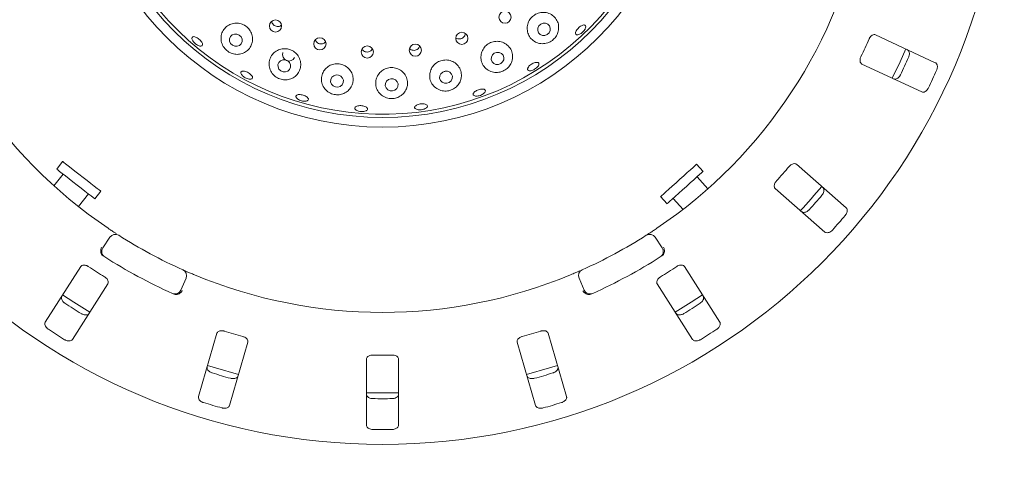
# Model space of a CAD drawing. Units: millimetres. Extents: x 5 to 415, y 5 to 292.
# Drawn here: x 45 to 61, y 125 to 133 of the extents above; entities that cross this region are included whole.
import ezdxf

# ---------------------------------------------------------------- set-up
doc = ezdxf.new("R2010")
doc.units = ezdxf.units.MM
doc.layers.add('BEMAßUNG', color=96, linetype='Continuous')
doc.styles.add('SLDTEXTSTYLE0', font='TXT', dxfattribs={"width": 0.75})
doc.dimstyles.new('SLDDIMSTYLE0', dxfattribs={"dimtxt": 3.175, "dimasz": 3.302, "dimexe": 0, "dimexo": 0.0625, "dimgap": 0.79375, "dimtad": 1, "dimlfac": 18, "dimrnd": 1e-09, "dimzin": 12, "dimdsep": 46, "dimtxsty": 'SLDTEXTSTYLE0', "dimsah": 1, "dimcen": 0.09, "dimadec": 0, "dimazin": 3, "dimtfac": 1, "dimtofl": 0, "dimtmove": 0, "dimatfit": 3, "dimfxl": 0, "dimfrac": 2, "dimtolj": 1, "dimtzin": 12, "dimarcsym": 0})

# ---------------------------------------------------------------- blocks, each defined once
blk = doc.blocks.new('_D_23')
at = {"layer": 'BEMAßUNG'}
for p, q in [((49.776, 136.765), (24.645, 136.765)), ((25.645, 108.987), (25.645, 136.765)), ((49.776, 108.987), (24.645, 108.987))]:
    blk.add_line(p, q, dxfattribs=at)
for points in [[(25.645, 136.765), (25.137, 133.463), (26.153, 133.463)], [(25.645, 108.987), (26.153, 112.289), (25.137, 112.289)]]:
    blk.add_solid(points, dxfattribs=at)
at = {"layer": 'BEMAßUNG', "insert": (21.552, 119.696), "char_height": 3.175, "attachment_point": 1, "rotation": 90, "style": 'SLDTEXTSTYLE0'}
blk.add_mtext('500', dxfattribs=at)

msp = doc.modelspace()

# ---------------------------------------------------------------- linework, layer by layer
at = {"color": 7, "linetype": 'Continuous', "lineweight": 15}
for p, q in [((52.20097, 133.11219), (52.20295, 133.13211)), ((49.77657, 132.96789), (49.79534, 132.9864)), ((60.30816, 132.62591), (59.27758, 133.10648)), ((50.58145, 132.83698), (50.60274, 132.86391)), ((59.04279, 132.60298), (60.07337, 132.12241)), ((45.25928, 130.92219), (45.15667, 130.79086)), ((56.30208, 130.75128), (56.19055, 130.87514)), ((58.76923, 130.12376), (57.91429, 130.87352)), ((45.26612, 130.70535), (45.10873, 130.50391)), ((56.38461, 130.45205), (56.19886, 130.65834)), ((45.81335, 130.27781), (45.91596, 130.40914)), ((57.54799, 130.45583), (58.40293, 129.70607)), ((45.533, 130.14457), (45.7039, 130.36332)), ((55.57127, 130.31753), (55.68279, 130.19367)), ((55.786, 130.2866), (55.95706, 130.09663)), ((45.9525, 129.43139), (46.07462, 129.61707)), ((55.47654, 129.61707), (55.59866, 129.43139)), ((45.57054, 129.11124), (44.95956, 128.1522)), ((56.5916, 128.1522), (55.98062, 129.11124)), ((47.38719, 128.90935), (47.29916, 128.70528)), ((54.252, 128.70528), (54.16398, 128.90935)), ((45.42812, 127.8537), (46.03909, 128.81274)), ((55.51208, 128.81274), (56.12305, 127.8537)), ((47.92009, 127.96047), (47.6019, 126.86878)), ((53.94927, 126.86878), (53.63107, 127.96047)), ((48.13526, 126.71332), (48.45345, 127.80501)), ((53.09771, 127.80501), (53.41591, 126.71332)), ((50.4978, 127.51315), (50.4978, 126.37602)), ((51.05336, 126.37602), (51.05336, 127.51315))]:
    msp.add_line(p, q, dxfattribs=at)
at = {"color": 7, "linetype": 'Continuous', "lineweight": 15, "flags": 128}
for points in [[(53.5049, 133.28901), (53.47335, 133.25931), (53.45509, 133.22055), (53.45289, 133.17865), (53.46709, 133.13998), (53.49552, 133.11042), (53.53386, 133.09448), (53.57628, 133.09459), (53.61631, 133.11072), (53.64786, 133.14042), (53.66613, 133.17917), (53.66833, 133.22107), (53.65413, 133.25975), (53.62569, 133.2893), (53.58735, 133.30524), (53.54494, 133.30514), (53.5049, 133.28901)], [(48.33588, 133.07044), (48.30528, 133.10101), (48.26564, 133.11838), (48.22302, 133.11989), (48.1839, 133.10533), (48.15423, 133.07691), (48.13852, 133.03894), (48.13919, 132.99723), (48.15611, 132.95811), (48.18672, 132.92754), (48.22635, 132.91017), (48.26898, 132.90865), (48.30811, 132.92321), (48.33778, 132.95164), (48.35347, 132.9896), (48.35281, 133.03132), (48.33588, 133.07044)], [(52.70291, 132.78787), (52.67086, 132.75896), (52.65217, 132.72088), (52.64969, 132.67943), (52.66379, 132.64091), (52.69233, 132.6112), (52.73095, 132.59481), (52.77379, 132.59424), (52.81432, 132.60957), (52.84636, 132.63848), (52.86505, 132.67656), (52.86753, 132.71801), (52.85344, 132.75653), (52.8249, 132.78624), (52.78627, 132.80263), (52.74343, 132.8032), (52.70291, 132.78787)], [(59.56663, 132.35864), (59.70326, 132.6425), (59.80146, 132.86224)], [(49.17177, 132.62702), (49.14089, 132.65693), (49.1009, 132.67366), (49.05787, 132.67465), (49.01837, 132.65976), (48.9884, 132.63124), (48.97253, 132.59345), (48.97317, 132.55213), (48.99023, 132.51357), (49.0211, 132.48366), (49.0611, 132.46693), (49.10413, 132.46594), (49.14363, 132.48083), (49.1736, 132.50935), (49.18947, 132.54714), (49.18883, 132.58846), (49.17177, 132.62702)], [(51.81399, 132.46482), (51.78167, 132.43672), (51.76278, 132.39926), (51.76021, 132.35815), (51.77435, 132.31964), (51.80304, 132.28961), (51.84192, 132.27262), (51.88506, 132.27125), (51.9259, 132.28572), (51.95823, 132.31383), (51.97711, 132.35129), (51.97968, 132.3924), (51.96554, 132.4309), (51.93685, 132.46094), (51.89797, 132.47793), (51.85483, 132.47929), (51.81399, 132.46482)], [(49.93302, 132.40091), (49.90095, 132.37392), (49.88245, 132.33714), (49.88033, 132.29617), (49.89491, 132.25725), (49.92399, 132.2263), (49.96312, 132.20804), (50.00635, 132.20524), (50.0471, 132.21834), (50.07917, 132.24533), (50.09768, 132.28211), (50.09979, 132.32308), (50.0852, 132.362), (50.05613, 132.39295), (50.017, 132.41121), (49.97377, 132.41401), (49.93302, 132.40091)], [(50.87703, 132.33396), (50.8447, 132.30653), (50.82588, 132.26953), (50.82343, 132.22859), (50.83775, 132.18995), (50.86662, 132.15948), (50.90568, 132.14183), (50.94896, 132.13968), (50.98988, 132.15336), (51.02221, 132.18079), (51.04103, 132.21779), (51.04347, 132.25872), (51.02916, 132.29737), (51.00029, 132.32784), (50.96123, 132.34549), (50.91795, 132.34764), (50.87703, 132.33396)], [(45.25928, 130.92219), (45.26192, 130.92013), (45.27847, 130.9072), (45.30948, 130.88298), (45.35349, 130.84859), (45.40845, 130.80565), (45.47179, 130.75617), (45.54054, 130.70245), (45.61149, 130.64702), (45.68133, 130.59246), (45.74678, 130.54132), (45.8048, 130.49599), (45.85266, 130.4586), (45.88812, 130.43089), (45.90954, 130.41416), (45.91596, 130.40914)], [(45.15667, 130.79086), (45.15931, 130.78879), (45.17586, 130.77587), (45.20687, 130.75164), (45.25088, 130.71726), (45.30583, 130.67432), (45.36917, 130.62483), (45.43792, 130.57112), (45.50888, 130.51568), (45.57872, 130.46112), (45.64418, 130.40998), (45.70219, 130.36465), (45.75005, 130.32726), (45.78551, 130.29955), (45.80693, 130.28282), (45.81335, 130.27781)], [(55.57127, 130.31753), (55.57376, 130.31977), (55.58937, 130.33382), (55.61861, 130.36015), (55.66011, 130.39752), (55.71194, 130.44419), (55.77167, 130.49797), (55.83651, 130.55635), (55.90342, 130.6166), (55.96928, 130.6759), (56.03101, 130.73148), (56.08572, 130.78075), (56.13086, 130.82139), (56.1643, 130.8515), (56.1845, 130.86968), (56.19055, 130.87514)], [(55.68279, 130.19367), (55.68528, 130.19591), (55.70089, 130.20997), (55.73013, 130.23629), (55.77163, 130.27366), (55.82346, 130.32033), (55.88319, 130.37411), (55.94803, 130.43249), (56.01495, 130.49274), (56.0808, 130.55204), (56.14253, 130.60763), (56.19724, 130.65689), (56.24238, 130.69753), (56.27583, 130.72764), (56.29602, 130.74583), (56.30208, 130.75128)], [(45.25971, 128.62392), (45.45475, 128.49512), (45.72879, 128.32508)], [(55.8224, 128.3251), (56.09641, 128.49512), (56.29137, 128.62386)], [(47.75825, 127.40557), (47.89493, 127.3626), (48.29192, 127.25002)], [(53.2593, 127.25004), (53.65623, 127.3626), (53.79282, 127.40554)]]:
    msp.add_lwpolyline(points, dxfattribs=at)
at = {"color": 7, "linetype": 'Continuous', "lineweight": 15}
for centre, radius in [((50.77558, 136.76453), 10.72222), ((50.77558, 136.76453), 5.25), ((50.77558, 136.76453), 5.08333), ((52.88776, 133.41207), 0.10511), ((48.92875, 133.25894), 0.1049), ((52.14432, 133.04605), 0.10517), ((49.69647, 132.9517), 0.10515), ((51.341, 132.84263), 0.1052), ((50.51297, 132.81071), 0.10519)]:
    msp.add_circle(centre, radius, dxfattribs=at)
for centre, radius, start, end in [((50.77558, 136.76453), 5.02778, 211.558618, 200.904118), ((50.77558, 136.76453), 8.44444, 190.744122, 235.922545), ((50.77558, 136.76453), 8.44444, 304.077455, 349.255878), ((50.77558, 136.76453), 9.18222, 333.959966, 336.040034), ((49.16082, 132.76552), 0.11057, 160.816609, 333.009732), ((50.77558, 136.76453), 9.93304, 334.038588, 335.961412), ((50.77558, 136.76453), 10.46556, 334.087511, 335.912489), ((50.77558, 136.76453), 9.18222, 317.709966, 319.790034), ((50.77558, 136.76453), 9.83333, 317.131261, 320.369773), ((50.77558, 136.76453), 9.93304, 317.788588, 319.711412), ((50.77558, 136.76453), 10.46556, 317.837511, 319.662489), ((46.16746, 129.55602), 0.11111, 57.410789, 146.666667), ((50.77558, 136.76453), 8.44444, 237.410789, 245.922545), ((50.77558, 136.76453), 8.44444, 294.077455, 302.589211), ((55.38371, 129.55602), 0.11111, 33.333333, 122.589211), ((46.04533, 129.37034), 0.11111, 146.666667, 237.391949), ((55.50583, 129.37034), 0.11111, 302.608051, 33.333333), ((50.77558, 136.76453), 8.88889, 237.391949, 245.941384), ((50.77558, 136.76453), 8.88889, 294.058616, 302.608051), ((50.77558, 136.76453), 9.18222, 236.459966, 238.540034), ((47.28516, 128.95336), 0.11111, 336.666667, 65.922545), ((54.266, 128.95336), 0.11111, 114.077455, 203.333333), ((50.77558, 136.76453), 9.18222, 301.459966, 303.540034), ((50.77558, 136.76453), 8.44444, 247.410789, 292.589211), ((47.19714, 128.74929), 0.11111, 245.941384, 336.666667), ((54.35403, 128.74929), 0.11111, 203.333333, 294.058616), ((50.77558, 136.76453), 9.93304, 236.538588, 238.461412), ((50.77558, 136.76453), 9.93304, 301.538588, 303.461412), ((50.77558, 136.76453), 10.46556, 236.587511, 238.412489), ((50.77558, 136.76453), 10.46556, 301.587511, 303.412489), ((50.77558, 136.76453), 9.18222, 252.709966, 254.790034), ((50.77558, 136.76453), 9.18222, 285.209966, 287.290034), ((50.77558, 136.76453), 9.18222, 268.959966, 271.040034), ((50.77558, 136.76453), 9.93304, 252.788588, 254.711412), ((50.77558, 136.76453), 9.93304, 285.288588, 287.211412), ((50.77558, 136.76453), 9.83333, 268.381074, 271.619215), ((50.77558, 136.76453), 10.46556, 252.837511, 254.662489), ((50.77558, 136.76453), 9.93304, 269.038588, 270.961412), ((50.77558, 136.76453), 10.46556, 285.337511, 287.162489), ((50.77558, 136.76453), 10.46556, 269.087511, 270.912489)]:
    msp.add_arc(centre, radius, start, end, dxfattribs=at)
for points, knots in [([(53.81134, 133.19493), (53.81235, 133.22661), (53.81437, 133.28992), (53.77589, 133.37722), (53.71085, 133.44684), (53.62334, 133.48925), (53.52716, 133.49845), (53.43522, 133.47522), (53.35753, 133.4245), (53.30097, 133.35298), (53.27022, 133.2682), (53.26809, 133.1783), (53.29559, 133.09193), (53.35169, 133.01844), (53.43196, 132.96768), (53.52696, 132.9481), (53.62265, 132.96273), (53.70545, 133.00677), (53.76711, 133.07139), (53.80048, 133.13736), (53.80845, 133.17964), (53.81134, 133.19493)], [0, 0, 0, 0, 0.056669, 0.11327342, 0.17141668, 0.22895654, 0.28427337, 0.33720737, 0.38850516, 0.43910299, 0.48987696, 0.54166546, 0.5952581, 0.65113895, 0.70893771, 0.76694727, 0.82261183, 0.87445224, 0.92350652, 0.97234687, 1, 1, 1, 1]), ([(48.5286, 132.97451), (48.53233, 133.0048), (48.53981, 133.06542), (48.51107, 133.15637), (48.45608, 133.23233), (48.38036, 133.28549), (48.29326, 133.31148), (48.20323, 133.30865), (48.11891, 133.27722), (48.04885, 133.21927), (48.00156, 133.13927), (47.98477, 133.04528), (48.00251, 132.94972), (48.05173, 132.86682), (48.12264, 132.80689), (48.20488, 132.77331), (48.29161, 132.76625), (48.37744, 132.78658), (48.45389, 132.83544), (48.50651, 132.90201), (48.5222, 132.9535), (48.5286, 132.97451)], [0, 0, 0, 0, 0.05429864, 0.10866546, 0.16118033, 0.21225931, 0.26281854, 0.31372771, 0.36581534, 0.419846, 0.47617708, 0.53419604, 0.59193293, 0.64686053, 0.69797456, 0.74675484, 0.79586862, 0.84751794, 0.90260035, 0.96027096, 1, 1, 1, 1]), ([(48.86263, 133.34053), (48.86515, 133.32981), (48.87035, 133.30767), (48.89203, 133.27949), (48.92142, 133.25902), (48.95614, 133.24905), (48.99132, 133.25141), (49.01761, 133.26001), (49.02836, 133.27023), (49.03071, 133.27247)], [0, 0, 0, 0, 0.15125839, 0.31253279, 0.47299221, 0.63308001, 0.79349762, 0.95475827, 1, 1, 1, 1]), ([(54.26302, 133.19803), (54.25647, 133.18835), (54.24336, 133.169), (54.21567, 133.14244), (54.1858, 133.12157), (54.15644, 133.10864), (54.13115, 133.10503), (54.11281, 133.11108), (54.10352, 133.12607), (54.10433, 133.14834), (54.1151, 133.17546), (54.13455, 133.20442), (54.16039, 133.232), (54.18965, 133.25511), (54.21909, 133.27114), (54.24551, 133.27825), (54.26601, 133.27553), (54.27834, 133.26321), (54.28093, 133.24268), (54.27486, 133.21956), (54.26631, 133.20402), (54.26302, 133.19803)], [0, 0, 0, 0, 0.0536545, 0.10730529, 0.16094459, 0.21458174, 0.26821139, 0.32185969, 0.37556143, 0.4293308, 0.48313731, 0.53690625, 0.59056783, 0.64413226, 0.69767649, 0.75129928, 0.80501327, 0.8587867, 0.91255876, 0.96629021, 1, 1, 1, 1]), ([(47.62751, 132.91251), (47.61824, 132.91467), (47.59969, 132.91897), (47.56814, 132.93629), (47.53832, 132.95946), (47.51312, 132.98674), (47.4955, 133.01477), (47.48728, 133.04038), (47.48938, 133.0606), (47.50148, 133.0731), (47.52227, 133.07648), (47.54945, 133.07039), (47.58002, 133.05559), (47.61057, 133.03385), (47.63765, 133.00769), (47.65823, 132.98003), (47.66998, 132.95388), (47.6715, 132.93203), (47.66245, 132.91707), (47.64641, 132.91094), (47.63277, 132.91207), (47.62751, 132.91251)], [0, 0, 0, 0, 0.05367745, 0.10734945, 0.16101406, 0.21465878, 0.26828915, 0.32191848, 0.37556395, 0.42925403, 0.48300808, 0.53681404, 0.59059561, 0.64428412, 0.69785991, 0.7514009, 0.80500111, 0.85870008, 0.91246992, 0.96624507, 1, 1, 1, 1]), ([(49.61653, 133.01813), (49.62058, 133.0089), (49.62933, 132.98892), (49.65507, 132.96581), (49.68769, 132.95086), (49.72342, 132.9475), (49.75413, 132.95431), (49.77032, 132.96411), (49.77657, 132.96789)], [0, 0, 0, 0, 0.15722169, 0.34015133, 0.52217426, 0.70372353, 0.8855351, 1, 1, 1, 1]), ([(52.04071, 133.05107), (52.0408, 133.05099), (52.04945, 133.04306), (52.07337, 133.03597), (52.10851, 133.03282), (52.1435, 133.04253), (52.17306, 133.06256), (52.19239, 133.08739), (52.19858, 133.10527), (52.20097, 133.11219)], [0, 0, 0, 0, 0.00188561, 0.18029728, 0.35803862, 0.53491562, 0.71140796, 0.8883762, 1, 1, 1, 1]), ([(53.01614, 132.69605), (53.0171, 132.72792), (53.01901, 132.79164), (52.97899, 132.87986), (52.91209, 132.94925), (52.82412, 132.99055), (52.72894, 132.99925), (52.63817, 132.97667), (52.56092, 132.92722), (52.50402, 132.85687), (52.47253, 132.77264), (52.46992, 132.68243), (52.49786, 132.59515), (52.55555, 132.52096), (52.6377, 132.47055), (52.73317, 132.45201), (52.82721, 132.46656), (52.90813, 132.50845), (52.96977, 132.57057), (53.0046, 132.6363), (53.01299, 132.67974), (53.01614, 132.69605)], [0, 0, 0, 0, 0.05782573, 0.11563038, 0.17366386, 0.22992436, 0.2837083, 0.33552134, 0.38627559, 0.43688231, 0.48818522, 0.54100611, 0.59599506, 0.6531836, 0.71140055, 0.7682419, 0.82156098, 0.87141367, 0.9200124, 0.96997646, 1, 1, 1, 1]), ([(59.27758, 133.10648), (59.2699, 133.1088), (59.25284, 133.11397), (59.22382, 133.10448), (59.19618, 133.08257), (59.17753, 133.05828), (59.16929, 133.04127), (59.16657, 133.03565)], [0, 0, 0, 0, 0.22720654, 0.50455729, 0.70268818, 0.90181811, 1, 1, 1, 1]), ([(49.36017, 132.53961), (49.3634, 132.57031), (49.36986, 132.63175), (49.33825, 132.72282), (49.27998, 132.79767), (49.20135, 132.84828), (49.11254, 132.87069), (49.02236, 132.864), (48.93943, 132.82924), (48.8719, 132.7693), (48.82749, 132.68898), (48.81311, 132.59594), (48.83289, 132.50147), (48.8849, 132.41935), (48.95977, 132.36097), (49.04538, 132.33078), (49.13291, 132.32811), (49.2169, 132.35202), (49.29027, 132.40255), (49.33992, 132.46875), (49.3543, 132.51905), (49.36017, 132.53961)], [0, 0, 0, 0, 0.05561918, 0.11131346, 0.16493154, 0.21663852, 0.26735675, 0.31797984, 0.36935112, 0.42229561, 0.47743452, 0.53473982, 0.5929424, 0.64960005, 0.70265337, 0.75233939, 0.80094664, 0.85107524, 0.90436999, 0.9609119, 1, 1, 1, 1]), ([(50.42157, 132.85911), (50.42522, 132.85313), (50.43497, 132.83717), (50.46121, 132.81962), (50.49533, 132.80883), (50.53127, 132.81007), (50.56089, 132.82071), (50.57573, 132.83246), (50.58145, 132.83698)], [0, 0, 0, 0, 0.115205118, 0.307498574, 0.498879789, 0.689551919, 0.880301838, 1, 1, 1, 1]), ([(51.24006, 132.87008), (51.24905, 132.86255), (51.26705, 132.84749), (51.30199, 132.83768), (51.33774, 132.83908), (51.36739, 132.85007), (51.3822, 132.86191), (51.38789, 132.86646)], [0, 0, 0, 0, 0.21693419, 0.4340393, 0.65009749, 0.86564185, 1, 1, 1, 1]), ([(51.38789, 132.86646), (51.39622, 132.8751), (51.40969, 132.88906), (51.41461, 132.90739), (51.41649, 132.91438)], [0, 0, 0, 0, 0.61905702, 1, 1, 1, 1]), ([(59.82535, 132.85105), (59.83211, 132.84664), (59.84718, 132.8368), (59.85962, 132.80804), (59.86211, 132.77184), (59.85648, 132.74119), (59.84934, 132.72369), (59.84714, 132.71829)], [0, 0, 0, 0, 0.22527405, 0.50238806, 0.70520423, 0.90917802, 1, 1, 1, 1]), ([(50.26503, 132.28846), (50.26761, 132.31959), (50.27278, 132.38189), (50.23807, 132.47269), (50.17644, 132.54604), (50.09476, 132.59368), (50.00418, 132.61199), (49.91391, 132.60082), (49.8326, 132.56209), (49.76798, 132.49947), (49.72705, 132.41831), (49.71583, 132.3261), (49.73809, 132.2333), (49.79264, 132.15288), (49.87101, 132.09665), (49.96009, 132.0702), (50.04893, 132.07249), (50.13131, 132.10085), (50.20126, 132.15393), (50.24713, 132.21997), (50.25986, 132.26869), (50.26503, 132.28846)], [0, 0, 0, 0, 0.05681919, 0.11370773, 0.16854492, 0.22110589, 0.27220309, 0.32276601, 0.37365792, 0.42572134, 0.47971239, 0.53600515, 0.59400801, 0.6517749, 0.70677409, 0.75794716, 0.80675053, 0.85583609, 0.90742636, 0.96245105, 1, 1, 1, 1]), ([(52.13397, 132.36962), (52.13527, 132.40141), (52.13789, 132.46501), (52.09834, 132.55422), (52.03178, 132.62442), (51.94502, 132.66672), (51.85119, 132.67742), (51.76086, 132.65763), (51.68276, 132.61101), (51.62396, 132.54277), (51.59008, 132.45941), (51.58534, 132.36866), (51.61221, 132.27977), (51.66996, 132.20383), (51.75228, 132.1522), (51.8467, 132.13233), (51.9389, 132.14405), (52.0194, 132.182), (52.08295, 132.24118), (52.12081, 132.30701), (52.13029, 132.35211), (52.13397, 132.36962)], [0, 0, 0, 0, 0.05811844, 0.11625907, 0.1734866, 0.22836581, 0.28094926, 0.33205916, 0.38262475, 0.43351216, 0.48555711, 0.5395239, 0.5957931, 0.65378699, 0.71157572, 0.76661962, 0.81783611, 0.86665348, 0.9157221, 0.9672784, 1, 1, 1, 1]), ([(53.45258, 132.55927), (53.44504, 132.55101), (53.42996, 132.5345), (53.39867, 132.51264), (53.36522, 132.49617), (53.3326, 132.48691), (53.30476, 132.48582), (53.28481, 132.49293), (53.27508, 132.50737), (53.27663, 132.52752), (53.28932, 132.55119), (53.31164, 132.57579), (53.341, 132.59859), (53.37402, 132.61707), (53.407, 132.62916), (53.43632, 132.63345), (53.45876, 132.62934), (53.47184, 132.6172), (53.47391, 132.59836), (53.46637, 132.57787), (53.45642, 132.56444), (53.45258, 132.55927)], [0, 0, 0, 0, 0.05365776, 0.10731952, 0.16095988, 0.21459697, 0.26822853, 0.32187137, 0.37554765, 0.42929414, 0.48309751, 0.53688838, 0.59059127, 0.64417645, 0.69771886, 0.75130219, 0.80499195, 0.85875577, 0.91253178, 0.96627827, 1, 1, 1, 1]), ([(59.0257, 132.73355), (59.0234, 132.72848), (59.01678, 132.71385), (59.01018, 132.68837), (59.00861, 132.65926), (59.0143, 132.63248), (59.02625, 132.6129), (59.03787, 132.60592), (59.04279, 132.60298)], [0, 0, 0, 0, 0.08730536, 0.25219679, 0.42321529, 0.61477157, 0.83715645, 1, 1, 1, 1]), ([(60.32983, 132.49321), (60.33172, 132.49777), (60.33759, 132.51191), (60.34339, 132.53703), (60.34433, 132.56672), (60.33807, 132.59453), (60.32552, 132.61537), (60.31339, 132.62274), (60.30816, 132.62591)], [0, 0, 0, 0, 0.076857235, 0.238533445, 0.408846025, 0.602245382, 0.828486318, 1, 1, 1, 1]), ([(48.53325, 132.36368), (48.53057, 132.35859), (48.52523, 132.3484), (48.5037, 132.34146), (48.47501, 132.34193), (48.4414, 132.35034), (48.40701, 132.36569), (48.37563, 132.38628), (48.35082, 132.40978), (48.33531, 132.43344), (48.33078, 132.45451), (48.33772, 132.47054), (48.35534, 132.47974), (48.38172, 132.48108), (48.41394, 132.47452), (48.44836, 132.46088), (48.4811, 132.44181), (48.50853, 132.4194), (48.52738, 132.39619), (48.53514, 132.377), (48.53377, 132.36739), (48.53325, 132.36368)], [0, 0, 0, 0, 0.05375055, 0.10750665, 0.16123063, 0.21491502, 0.26857633, 0.32222596, 0.37585719, 0.42948795, 0.48312766, 0.53680554, 0.5905458, 0.64434787, 0.69814715, 0.75184794, 0.80544736, 0.85898484, 0.91257057, 0.96625073, 1, 1, 1, 1]), ([(51.20335, 132.23131), (51.20525, 132.26283), (51.20905, 132.3259), (51.1715, 132.41604), (51.1069, 132.48771), (51.02239, 132.53238), (50.93011, 132.54656), (50.83984, 132.53083), (50.76023, 132.48796), (50.69866, 132.42243), (50.66142, 132.34016), (50.65361, 132.24872), (50.67841, 132.15788), (50.73498, 132.07968), (50.81594, 132.02589), (50.90811, 132.0031), (50.99854, 132.01042), (51.07967, 132.04364), (51.14621, 132.09971), (51.18795, 132.16566), (51.19896, 132.2126), (51.20335, 132.23131)], [0, 0, 0, 0, 0.05771597, 0.11548378, 0.17157149, 0.22519201, 0.27689868, 0.32761514, 0.37824068, 0.42962045, 0.48257061, 0.53771765, 0.5950294, 0.6532332, 0.70988535, 0.76292864, 0.81260988, 0.86122081, 0.91135732, 0.96466471, 1, 1, 1, 1]), ([(51.83906, 132.47534), (51.84208, 132.47532), (51.84573, 132.47529), (51.84894, 132.47684), (51.8495, 132.47711)], [0, 0, 0, 0, 0.82533493, 1, 1, 1, 1]), ([(59.70627, 132.41619), (59.704, 132.41183), (59.69693, 132.39826), (59.68141, 132.37769), (59.65926, 132.3579), (59.63389, 132.34481), (59.60982, 132.34102), (59.59637, 132.34558), (59.59057, 132.34754)], [0, 0, 0, 0, 0.07660727, 0.23820403, 0.40849071, 0.60193334, 0.82826449, 1, 1, 1, 1]), ([(52.53388, 132.10792), (52.5267, 132.10102), (52.51233, 132.08722), (52.48026, 132.06932), (52.44473, 132.05623), (52.40882, 132.04943), (52.37684, 132.04963), (52.35237, 132.0567), (52.33821, 132.06974), (52.33595, 132.08725), (52.34589, 132.10729), (52.36687, 132.12767), (52.39651, 132.14619), (52.43137, 132.16082), (52.46749, 132.16996), (52.50085, 132.17255), (52.52777, 132.16822), (52.54531, 132.15733), (52.55128, 132.14102), (52.54638, 132.12357), (52.53736, 132.11227), (52.53388, 132.10792)], [0, 0, 0, 0, 0.05366921, 0.10733382, 0.1609889, 0.21463153, 0.26826296, 0.3218963, 0.3755468, 0.42925108, 0.48302173, 0.53682435, 0.59059619, 0.64425911, 0.69782034, 0.75136271, 0.80498258, 0.85870293, 0.91247699, 0.96624901, 1, 1, 1, 1]), ([(60.07337, 132.12241), (60.08109, 132.12007), (60.09831, 132.11485), (60.12833, 132.12382), (60.1576, 132.1452), (60.17744, 132.16921), (60.18624, 132.18594), (60.18895, 132.19111)], [0, 0, 0, 0, 0.22531664, 0.502459, 0.70515048, 0.90899649, 1, 1, 1, 1]), ([(49.49728, 131.9953), (49.49611, 131.98966), (49.49379, 131.97839), (49.4752, 131.9666), (49.4478, 131.9605), (49.41361, 131.96109), (49.37681, 131.96834), (49.34148, 131.98149), (49.31163, 131.999), (49.29056, 132.01881), (49.28062, 132.0386), (49.28291, 132.05606), (49.29717, 132.06921), (49.32184, 132.07661), (49.35416, 132.07751), (49.3905, 132.07192), (49.42671, 132.06055), (49.4588, 132.04468), (49.48294, 132.02606), (49.4955, 132.00888), (49.49678, 131.99908), (49.49728, 131.9953)], [0, 0, 0, 0, 0.053754, 0.10751469, 0.16123933, 0.21492818, 0.26859192, 0.32224139, 0.37587573, 0.42950582, 0.48314202, 0.53681793, 0.5905539, 0.64434815, 0.6981414, 0.75186502, 0.80547058, 0.85901232, 0.91258453, 0.96625832, 1, 1, 1, 1]), ([(50.48501, 131.79411), (50.47534, 131.79091), (50.45599, 131.7845), (50.41902, 131.78187), (50.38128, 131.78503), (50.34623, 131.79402), (50.31801, 131.80764), (50.29975, 131.82429), (50.2935, 131.84198), (50.29995, 131.85869), (50.31841, 131.87257), (50.34683, 131.88211), (50.38199, 131.88637), (50.41988, 131.88493), (50.45621, 131.87801), (50.48695, 131.86634), (50.50866, 131.85111), (50.5189, 131.8339), (50.51632, 131.81666), (50.50358, 131.80296), (50.49018, 131.79657), (50.48501, 131.79411)], [0, 0, 0, 0, 0.0536619, 0.1073282, 0.16098511, 0.2146229, 0.26825985, 0.32189232, 0.37554448, 0.42925428, 0.4830285, 0.53683377, 0.59059328, 0.64423805, 0.69779586, 0.75134795, 0.80498018, 0.85870936, 0.91248525, 0.9662482, 1, 1, 1, 1]), ([(51.53478, 131.85022), (51.52749, 131.84465), (51.51292, 131.83349), (51.4799, 131.82088), (51.44307, 131.81333), (51.40562, 131.81188), (51.37204, 131.8166), (51.34604, 131.82688), (51.33057, 131.84144), (51.3274, 131.85857), (51.33687, 131.87635), (51.35796, 131.89285), (51.38826, 131.90628), (51.42432, 131.91523), (51.46201, 131.91875), (51.49711, 131.91645), (51.52573, 131.90851), (51.54472, 131.89567), (51.55173, 131.87933), (51.54729, 131.86339), (51.53826, 131.85389), (51.53478, 131.85022)], [0, 0, 0, 0, 0.05367733, 0.10736086, 0.16101976, 0.21467114, 0.26830238, 0.32193092, 0.37557069, 0.42924896, 0.48299831, 0.53679371, 0.59058395, 0.64428714, 0.69787944, 0.75141903, 0.80500985, 0.85869531, 0.91245701, 0.96623337, 1, 1, 1, 1]), ([(57.91429, 130.87352), (57.90757, 130.87789), (57.89264, 130.88762), (57.86213, 130.88664), (57.82946, 130.87334), (57.80476, 130.85524), (57.79208, 130.84121), (57.78789, 130.83658)], [0, 0, 0, 0, 0.22719397, 0.50455409, 0.70267191, 0.90179493, 1, 1, 1, 1]), ([(57.56811, 130.58596), (57.56449, 130.58174), (57.55404, 130.56955), (57.54059, 130.54693), (57.53092, 130.51943), (57.52889, 130.49212), (57.53489, 130.46998), (57.5441, 130.46003), (57.54799, 130.45583)], [0, 0, 0, 0, 0.0873037, 0.25218477, 0.42320921, 0.61476579, 0.83715724, 1, 1, 1, 1]), ([(58.36871, 130.475), (58.37396, 130.46888), (58.38568, 130.45522), (58.38957, 130.42412), (58.38183, 130.38867), (58.36785, 130.36082), (58.3561, 130.34602), (58.35247, 130.34146)], [0, 0, 0, 0, 0.22527677, 0.50239023, 0.70519962, 0.9091712, 1, 1, 1, 1]), ([(58.13269, 130.09084), (58.12929, 130.08729), (58.11871, 130.07624), (58.09806, 130.06084), (58.07124, 130.04803), (58.04323, 130.04256), (58.01907, 130.04566), (58.00743, 130.0538), (58.0024, 130.05731)], [0, 0, 0, 0, 0.076609548, 0.23820159, 0.408491422, 0.60193027, 0.828258384, 1, 1, 1, 1]), ([(58.7529, 129.9903), (58.75599, 129.99414), (58.76558, 130.00608), (58.77818, 130.02857), (58.78738, 130.05681), (58.78916, 130.08526), (58.78293, 130.10878), (58.77336, 130.11925), (58.76923, 130.12376)], [0, 0, 0, 0, 0.076862223, 0.238538024, 0.408847839, 0.602248776, 0.828491072, 1, 1, 1, 1]), ([(46.04405, 129.77016), (46.05743, 129.76114), (46.09119, 129.73839), (46.14262, 129.70439), (46.17089, 129.68603), (46.1847, 129.67705)], [0, 0, 0, 0, 0.25134179, 0.63397575, 1, 1, 1, 1]), ([(55.32386, 129.64963), (55.32476, 129.65021), (55.32702, 129.65165), (55.34911, 129.6658), (55.39071, 129.69274), (55.44566, 129.72883), (55.48665, 129.7564), (55.50711, 129.77016)], [0, 0, 0, 0, 0.14229278, 0.35797332, 0.572791, 0.78668808, 1, 1, 1, 1]), ([(58.40293, 129.70607), (58.40968, 129.70166), (58.42475, 129.69183), (58.45608, 129.69205), (58.49016, 129.70439), (58.51593, 129.72189), (58.52906, 129.73548), (58.53312, 129.73968)], [0, 0, 0, 0, 0.22531199, 0.50244858, 0.70513725, 0.90898733, 1, 1, 1, 1]), ([(45.93046, 129.32095), (45.92577, 129.33049), (45.91639, 129.34958), (45.91366, 129.38568), (45.91905, 129.41831), (45.92633, 129.43787), (45.92984, 129.44545), (45.92992, 129.44563)], [0, 0, 0, 0, 0.2694433, 0.53876193, 0.81205521, 0.99549108, 1, 1, 1, 1]), ([(55.62069, 129.32095), (55.62539, 129.33049), (55.63476, 129.34956), (55.6375, 129.38563), (55.63213, 129.41828), (55.62483, 129.43785), (55.62132, 129.44545), (55.62124, 129.44563)], [0, 0, 0, 0, 0.26926686, 0.53839892, 0.81167222, 0.99549119, 1, 1, 1, 1]), ([(45.96009, 129.29303), (45.95442, 129.29701), (45.94376, 129.3045), (45.93454, 129.31469), (45.93109, 129.31999), (45.93046, 129.32095)], [0, 0, 0, 0, 0.48129726, 0.9063456, 1, 1, 1, 1]), ([(55.62069, 129.32095), (55.61702, 129.31603), (55.60929, 129.30571), (55.59734, 129.29739), (55.59108, 129.29303)], [0, 0, 0, 0, 0.47596464, 1, 1, 1, 1]), ([(45.70222, 129.11115), (45.6975, 129.11409), (45.68387, 129.12256), (45.65946, 129.13242), (45.63081, 129.13779), (45.6035, 129.13564), (45.58253, 129.12635), (45.5741, 129.11573), (45.57054, 129.11124)], [0, 0, 0, 0, 0.08730009, 0.252171293, 0.423194858, 0.614768353, 0.837152703, 1, 1, 1, 1]), ([(47.33049, 129.0548), (47.33146, 129.05437), (47.33392, 129.05327), (47.35787, 129.04259), (47.40324, 129.02264), (47.46358, 128.99655), (47.50914, 128.97746), (47.53189, 128.96793)], [0, 0, 0, 0, 0.14229491, 0.35797513, 0.57279638, 0.78668242, 1, 1, 1, 1]), ([(55.98062, 129.11124), (55.97539, 129.11733), (55.96378, 129.13085), (55.93421, 129.13844), (55.89913, 129.13482), (55.87035, 129.12435), (55.85426, 129.11443), (55.84894, 129.11115)], [0, 0, 0, 0, 0.22720152, 0.50456908, 0.70268408, 0.90180587, 1, 1, 1, 1]), ([(46.03909, 128.81274), (46.0424, 128.82005), (46.04974, 128.83629), (46.04412, 128.8663), (46.02601, 128.89657), (46.00436, 128.91823), (45.98857, 128.92862), (45.98335, 128.93205)], [0, 0, 0, 0, 0.22719751, 0.50455184, 0.70268489, 0.90179661, 1, 1, 1, 1]), ([(54.01928, 128.96793), (54.03417, 128.97415), (54.07172, 128.98985), (54.12839, 129.01414), (54.15926, 129.02767), (54.17435, 129.03428)], [0, 0, 0, 0, 0.25133681, 0.63396179, 1, 1, 1, 1]), ([(55.56781, 128.93205), (55.56315, 128.92901), (55.5497, 128.92023), (55.53045, 128.90228), (55.51349, 128.87858), (55.50389, 128.85293), (55.50345, 128.83), (55.50951, 128.81787), (55.51208, 128.81274)], [0, 0, 0, 0, 0.08730905, 0.25218725, 0.42320084, 0.6147613, 0.83715098, 1, 1, 1, 1]), ([(45.29875, 128.47782), (45.29472, 128.48065), (45.28219, 128.48942), (45.26383, 128.50749), (45.24709, 128.53204), (45.23743, 128.5589), (45.23681, 128.58325), (45.24308, 128.596), (45.24579, 128.60149)], [0, 0, 0, 0, 0.07661379, 0.23820537, 0.40849707, 0.60193813, 0.82826095, 1, 1, 1, 1]), ([(47.21899, 128.62618), (47.21286, 128.62655), (47.19999, 128.62733), (47.18648, 128.63275), (47.17939, 128.63559)], [0, 0, 0, 0, 0.475917141, 1, 1, 1, 1]), ([(47.21899, 128.62618), (47.22954, 128.6275), (47.25062, 128.63015), (47.28227, 128.64769), (47.30659, 128.67012), (47.31894, 128.68696), (47.32336, 128.69407), (47.32346, 128.69424)], [0, 0, 0, 0, 0.26928223, 0.53841598, 0.81168142, 0.99549056, 1, 1, 1, 1]), ([(54.33217, 128.62618), (54.32162, 128.62751), (54.30052, 128.63016), (54.26886, 128.64771), (54.24456, 128.67015), (54.23222, 128.68698), (54.22781, 128.69407), (54.2277, 128.69424)], [0, 0, 0, 0, 0.26942276, 0.53876111, 0.812046, 0.99549037, 1, 1, 1, 1]), ([(54.37177, 128.63559), (54.36534, 128.63304), (54.35322, 128.62825), (54.33964, 128.62615), (54.33331, 128.62618), (54.33217, 128.62618)], [0, 0, 0, 0, 0.48127755, 0.90622485, 1, 1, 1, 1]), ([(56.30537, 128.60149), (56.3087, 128.59414), (56.31613, 128.57775), (56.31116, 128.5468), (56.2938, 128.51495), (56.2726, 128.49211), (56.25717, 128.48119), (56.25241, 128.47782)], [0, 0, 0, 0, 0.22527296, 0.50238378, 0.70519939, 0.90915874, 1, 1, 1, 1]), ([(45.71434, 128.30299), (45.70909, 128.29687), (45.69737, 128.28321), (45.66722, 128.27463), (45.63102, 128.2769), (45.60136, 128.28647), (45.58494, 128.29584), (45.57988, 128.29872)], [0, 0, 0, 0, 0.22527719, 0.50239606, 0.70519251, 0.90917871, 1, 1, 1, 1]), ([(55.97128, 128.29872), (55.96702, 128.29627), (55.95377, 128.28862), (55.92964, 128.27961), (55.90031, 128.27482), (55.87189, 128.27741), (55.84956, 128.28715), (55.84066, 128.29822), (55.83682, 128.30299)], [0, 0, 0, 0, 0.07661264, 0.23819986, 0.40848889, 0.60194466, 0.82826221, 1, 1, 1, 1]), ([(44.95956, 128.1522), (44.95623, 128.14485), (44.94881, 128.12846), (44.9538, 128.09754), (44.97117, 128.06572), (44.99239, 128.04292), (45.00783, 128.03201), (45.01259, 128.02864)], [0, 0, 0, 0, 0.22532211, 0.50245064, 0.70514214, 0.90900287, 1, 1, 1, 1]), ([(56.53857, 128.02864), (56.54262, 128.03147), (56.55517, 128.04025), (56.57356, 128.05831), (56.59029, 128.08285), (56.59996, 128.10967), (56.60057, 128.13399), (56.59431, 128.14672), (56.5916, 128.1522)], [0, 0, 0, 0, 0.07685553, 0.23854574, 0.4088461, 0.60224597, 0.82848423, 1, 1, 1, 1]), ([(45.29372, 127.84954), (45.29799, 127.84707), (45.31125, 127.83941), (45.3354, 127.83038), (45.36471, 127.82557), (45.3931, 127.82815), (45.41539, 127.83787), (45.42428, 127.84893), (45.42812, 127.8537)], [0, 0, 0, 0, 0.07686198, 0.23854605, 0.40886524, 0.60225408, 0.82848002, 1, 1, 1, 1]), ([(48.04655, 127.99723), (48.04119, 127.99873), (48.02573, 128.00305), (47.99953, 128.00568), (47.97052, 128.00282), (47.94492, 127.99312), (47.92738, 127.97833), (47.92226, 127.96578), (47.92009, 127.96047)], [0, 0, 0, 0, 0.08730649, 0.25221184, 0.42321885, 0.61477404, 0.83715407, 1, 1, 1, 1]), ([(48.45345, 127.80501), (48.45458, 127.81296), (48.45709, 127.8306), (48.4433, 127.85784), (48.41745, 127.88183), (48.3906, 127.89656), (48.37253, 127.90212), (48.36656, 127.90396)], [0, 0, 0, 0, 0.22719382, 0.50454505, 0.70266862, 0.90177898, 1, 1, 1, 1]), ([(53.1846, 127.90396), (53.17928, 127.90234), (53.16392, 127.89768), (53.14041, 127.88582), (53.11748, 127.86782), (53.10111, 127.84588), (53.09425, 127.82399), (53.09668, 127.81065), (53.09771, 127.80501)], [0, 0, 0, 0, 0.08730438, 0.25217325, 0.4232052, 0.61475506, 0.8371499, 1, 1, 1, 1]), ([(53.63107, 127.96047), (53.62775, 127.96778), (53.62039, 127.984), (53.59412, 127.99957), (53.55942, 128.00591), (53.52886, 128.00391), (53.51064, 127.99889), (53.50462, 127.99723)], [0, 0, 0, 0, 0.22719494, 0.50454993, 0.70268865, 0.90179475, 1, 1, 1, 1]), ([(56.12305, 127.8537), (56.1283, 127.84758), (56.14002, 127.83393), (56.17015, 127.82537), (56.20633, 127.82768), (56.23596, 127.83727), (56.25238, 127.84665), (56.25744, 127.84954)], [0, 0, 0, 0, 0.225311403, 0.502428552, 0.705133146, 0.908970727, 1, 1, 1, 1]), ([(50.60892, 127.58382), (50.60189, 127.58369), (50.58417, 127.58337), (50.55707, 127.57749), (50.53058, 127.56573), (50.50968, 127.54836), (50.49917, 127.52988), (50.49816, 127.51753), (50.4978, 127.51315)], [0, 0, 0, 0, 0.11019251, 0.27805383, 0.45129281, 0.64707228, 0.87479119, 1, 1, 1, 1]), ([(51.05336, 127.51315), (51.05222, 127.52109), (51.04969, 127.53873), (51.02882, 127.56102), (50.99729, 127.57682), (50.96739, 127.58345), (50.94849, 127.58373), (50.94225, 127.58382)], [0, 0, 0, 0, 0.22719593, 0.50455711, 0.70266939, 0.90181492, 1, 1, 1, 1]), ([(47.83641, 127.2763), (47.83175, 127.27788), (47.81727, 127.2828), (47.79458, 127.29501), (47.77165, 127.3139), (47.75485, 127.33698), (47.74744, 127.36019), (47.74991, 127.37418), (47.75097, 127.38021)], [0, 0, 0, 0, 0.07662746, 0.23819285, 0.40848695, 0.60193704, 0.82825874, 1, 1, 1, 1]), ([(53.8002, 127.38021), (53.80134, 127.37222), (53.80388, 127.35441), (53.79046, 127.32608), (53.76487, 127.30036), (53.73813, 127.28437), (53.72026, 127.2782), (53.71475, 127.2763)], [0, 0, 0, 0, 0.225271058, 0.502383512, 0.705209938, 0.909176116, 1, 1, 1, 1]), ([(48.28432, 127.22475), (48.28099, 127.2174), (48.27357, 127.20101), (48.24703, 127.18434), (48.21163, 127.17638), (48.18048, 127.17727), (48.1621, 127.18167), (48.15643, 127.18303)], [0, 0, 0, 0, 0.2252682, 0.50238737, 0.70520816, 0.90917409, 1, 1, 1, 1]), ([(53.39473, 127.18303), (53.38996, 127.18186), (53.3751, 127.17822), (53.3494, 127.17633), (53.31991, 127.17994), (53.29335, 127.19038), (53.27463, 127.20597), (53.26918, 127.21909), (53.26683, 127.22475)], [0, 0, 0, 0, 0.07659212, 0.23819975, 0.40848862, 0.6019226, 0.82825797, 1, 1, 1, 1]), ([(47.6019, 126.86878), (47.60076, 126.86079), (47.59822, 126.84298), (47.61165, 126.81468), (47.63724, 126.789), (47.66398, 126.77304), (47.68186, 126.76689), (47.68738, 126.76499)], [0, 0, 0, 0, 0.22532445, 0.50245191, 0.70514925, 0.90899436, 1, 1, 1, 1]), ([(50.60892, 126.83289), (50.60188, 126.83328), (50.58415, 126.83425), (50.55713, 126.84129), (50.53052, 126.85435), (50.50933, 126.87315), (50.49905, 126.89231), (50.49811, 126.90468), (50.4978, 126.90874)], [0, 0, 0, 0, 0.10955608, 0.2761099, 0.45037079, 0.65074016, 0.88520457, 1, 1, 1, 1]), ([(51.05336, 126.90874), (51.05221, 126.90075), (51.04967, 126.88294), (51.02886, 126.85951), (50.9971, 126.84196), (50.96695, 126.8341), (50.94807, 126.83318), (50.94225, 126.83289)], [0, 0, 0, 0, 0.22527017, 0.50237816, 0.70518161, 0.9091656, 1, 1, 1, 1]), ([(53.86378, 126.76499), (53.86846, 126.76657), (53.88296, 126.77149), (53.90568, 126.78369), (53.92861, 126.80256), (53.94539, 126.8256), (53.95278, 126.84878), (53.95033, 126.86275), (53.94927, 126.86878)], [0, 0, 0, 0, 0.07688122, 0.23856436, 0.40885712, 0.60225446, 0.82848815, 1, 1, 1, 1]), ([(48.00739, 126.67171), (48.01219, 126.67054), (48.02706, 126.66689), (48.05277, 126.66498), (48.08225, 126.66857), (48.10879, 126.67899), (48.12747, 126.69456), (48.13291, 126.70767), (48.13526, 126.71332)], [0, 0, 0, 0, 0.07686917, 0.23854727, 0.40884663, 0.60224763, 0.82847984, 1, 1, 1, 1]), ([(53.41591, 126.71332), (53.41924, 126.70597), (53.42667, 126.68958), (53.4532, 126.67293), (53.48858, 126.66502), (53.51971, 126.66594), (53.5381, 126.67035), (53.54377, 126.67171)], [0, 0, 0, 0, 0.22532135, 0.50243326, 0.70515008, 0.90896254, 1, 1, 1, 1]), ([(50.4978, 126.37602), (50.49895, 126.36804), (50.5015, 126.35023), (50.52231, 126.32682), (50.55406, 126.30932), (50.5842, 126.30149), (50.60309, 126.30058), (50.60892, 126.30031)], [0, 0, 0, 0, 0.22532059, 0.50244019, 0.70512416, 0.90897543, 1, 1, 1, 1]), ([(50.94225, 126.30031), (50.94928, 126.30069), (50.96701, 126.30164), (50.99404, 126.30865), (51.02064, 126.32168), (51.04182, 126.34045), (51.05212, 126.35959), (51.05305, 126.37195), (51.05336, 126.37602)], [0, 0, 0, 0, 0.109574055, 0.276164473, 0.450381457, 0.650622541, 0.884938152, 1, 1, 1, 1])]:
    msp.add_open_spline(points, degree=3, knots=knots, dxfattribs=at)

# ---------------------------------------------------------------- dimensions: what is measured, and where the dimension line sits
at = {"layer": 'BEMAßUNG'}
dim = msp.add_linear_dim(base=(25.64518, 136.76453), p1=(50.77558, 108.98676), p2=(50.77558, 136.76453), angle=90, dimstyle='SLDDIMSTYLE0', dxfattribs=at)
dim.commit()
dim.dimension.update_dxf_attribs({"geometry": '_D_23', "text_midpoint": (25.64518, 123.21474), "dimtype": 160})

doc.saveas('drawing.dxf')
